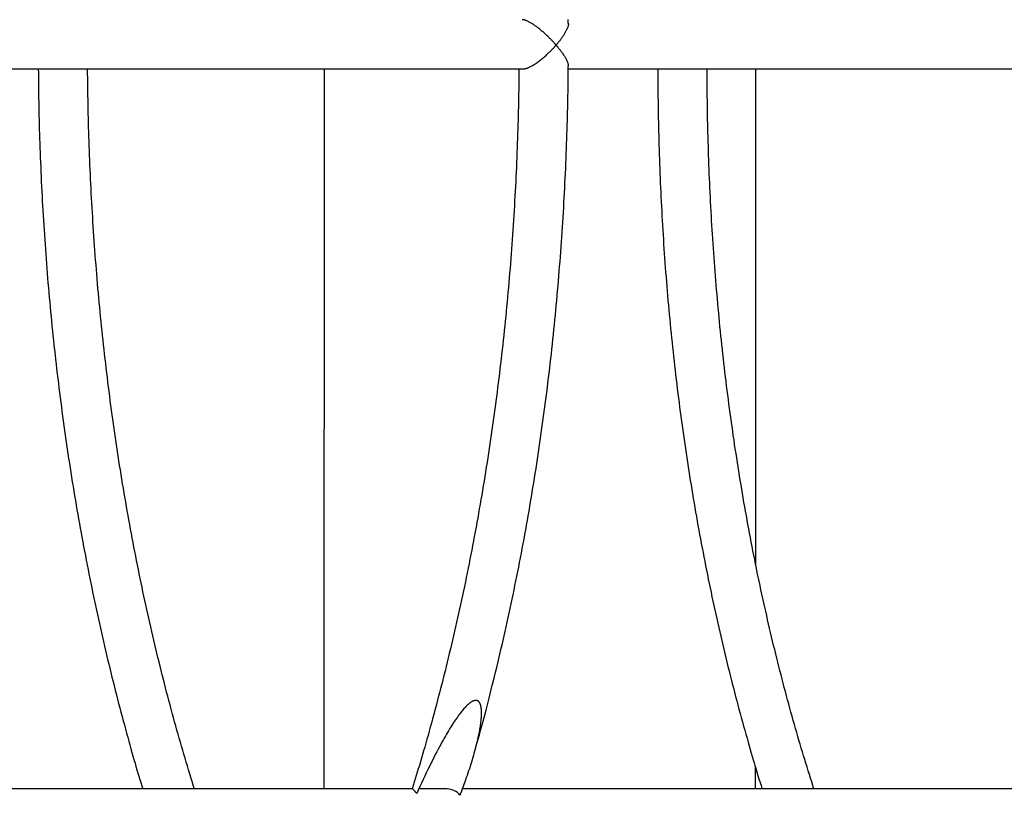
# Model space of a CAD drawing. Extents: x -8591 to 13539, y -4699 to 5176.
# Drawn here: x -4589 to -4270, y -1897 to -1645 of the extents above; entities that cross this region are included whole.
import ezdxf

# ---------------------------------------------------------------- set-up
doc = ezdxf.new("R2010")
doc.units = 0

msp = doc.modelspace()

# ---------------------------------------------------------------- linework, layer by layer
at = {"color": 7, "linetype": 'Continuous'}
for p, q in [((-4612, -1661.23), (-4425.51, -1661.23)), ((-4490.26, -1661.23), (-4490.34, -1894.62)), ((-4411.09, -1661.23), (-4224.58, -1661.23)), ((-4350.31, -1821.86), (-4350.26, -1661.23)), ((-4350.34, -1894.62), (-4350.33, -1887.69)), ((-4461.65, -1894.62), (-4646.31, -1894.62)), ((-4451.17, -1894.62), (-4459.48, -1894.62)), ((-4260.71, -1894.62), (-4445.4, -1894.62))]:
    msp.add_line(p, q, dxfattribs=at)
for points in [[(-4415.03, -1653.49), (-4415.11, -1653.39), (-4415.2, -1653.29), (-4415.29, -1653.19), (-4415.38, -1653.08), (-4415.48, -1652.97), (-4415.58, -1652.86), (-4415.69, -1652.74), (-4415.8, -1652.61), (-4415.92, -1652.47), (-4416.06, -1652.33), (-4416.2, -1652.18), (-4416.34, -1652.02), (-4416.5, -1651.85), (-4416.67, -1651.68), (-4416.85, -1651.5), (-4417.03, -1651.31), (-4417.23, -1651.12), (-4417.44, -1650.92), (-4417.65, -1650.71), (-4417.87, -1650.5), (-4418.1, -1650.29), (-4418.33, -1650.08), (-4418.56, -1649.86), (-4418.79, -1649.65), (-4419.03, -1649.44), (-4419.26, -1649.23), (-4419.5, -1649.03), (-4419.74, -1648.83), (-4419.98, -1648.63), (-4420.22, -1648.43), (-4420.46, -1648.24), (-4420.7, -1648.05), (-4420.94, -1647.86), (-4421.18, -1647.67), (-4421.42, -1647.49), (-4421.67, -1647.32), (-4421.91, -1647.15), (-4422.15, -1646.98), (-4422.38, -1646.83), (-4422.62, -1646.67), (-4422.85, -1646.53), (-4423.08, -1646.39), (-4423.3, -1646.27), (-4423.51, -1646.14), (-4423.72, -1646.03), (-4423.92, -1645.93), (-4424.12, -1645.83), (-4424.3, -1645.74), (-4424.48, -1645.66), (-4424.64, -1645.58), (-4424.8, -1645.52), (-4424.94, -1645.46), (-4425.07, -1645.41), (-4425.2, -1645.37), (-4425.31, -1645.34), (-4425.42, -1645.31), (-4425.52, -1645.29), (-4425.6, -1645.28), (-4425.69, -1645.28), (-4425.76, -1645.27), (-4425.83, -1645.28), (-4425.9, -1645.28), (-4425.96, -1645.29), (-4426.02, -1645.3)], [(-4411.08, -1646.42), (-4411.07, -1646.48), (-4411.05, -1646.55), (-4411.04, -1646.62), (-4411.03, -1646.69), (-4411.03, -1646.76), (-4411.03, -1646.85), (-4411.04, -1646.94), (-4411.06, -1647.04), (-4411.08, -1647.15), (-4411.12, -1647.27), (-4411.16, -1647.4), (-4411.21, -1647.54), (-4411.27, -1647.69), (-4411.33, -1647.84), (-4411.4, -1648.01), (-4411.48, -1648.18), (-4411.56, -1648.36), (-4411.65, -1648.54), (-4411.74, -1648.73), (-4411.84, -1648.92), (-4411.94, -1649.12), (-4412.05, -1649.32), (-4412.17, -1649.53), (-4412.29, -1649.74), (-4412.41, -1649.95), (-4412.54, -1650.16), (-4412.67, -1650.37), (-4412.81, -1650.58), (-4412.94, -1650.78), (-4413.08, -1650.99), (-4413.22, -1651.18), (-4413.35, -1651.38), (-4413.48, -1651.56), (-4413.61, -1651.74), (-4413.74, -1651.91), (-4413.86, -1652.07), (-4413.98, -1652.23), (-4414.1, -1652.37), (-4414.21, -1652.51), (-4414.32, -1652.65), (-4414.42, -1652.77), (-4414.51, -1652.89), (-4414.61, -1653), (-4414.7, -1653.1), (-4414.78, -1653.2), (-4414.87, -1653.3), (-4414.95, -1653.4), (-4415.03, -1653.49)], [(-4411.07, -1646.42), (-4411.08, -1645.15)], [(-4425.77, -1661.16), (-4425.69, -1661.17), (-4425.61, -1661.18), (-4425.52, -1661.18), (-4425.43, -1661.18), (-4425.33, -1661.18), (-4425.23, -1661.17), (-4425.12, -1661.15), (-4425, -1661.13), (-4424.87, -1661.09), (-4424.72, -1661.05), (-4424.57, -1661), (-4424.4, -1660.94), (-4424.22, -1660.87), (-4424.03, -1660.79), (-4423.83, -1660.7), (-4423.62, -1660.6), (-4423.39, -1660.48), (-4423.16, -1660.36), (-4422.91, -1660.23), (-4422.66, -1660.09), (-4422.39, -1659.94), (-4422.13, -1659.77), (-4421.85, -1659.6), (-4421.58, -1659.42), (-4421.3, -1659.23), (-4421.02, -1659.04), (-4420.73, -1658.83), (-4420.45, -1658.62), (-4420.17, -1658.4), (-4419.89, -1658.18), (-4419.61, -1657.96), (-4419.33, -1657.73), (-4419.06, -1657.5), (-4418.79, -1657.27), (-4418.53, -1657.04), (-4418.28, -1656.81), (-4418.03, -1656.58), (-4417.79, -1656.36), (-4417.56, -1656.15), (-4417.34, -1655.94), (-4417.14, -1655.74), (-4416.95, -1655.55), (-4416.76, -1655.37), (-4416.59, -1655.2), (-4416.43, -1655.03), (-4416.28, -1654.88), (-4416.14, -1654.73), (-4416.01, -1654.59), (-4415.89, -1654.46), (-4415.78, -1654.34), (-4415.68, -1654.23), (-4415.59, -1654.12), (-4415.5, -1654.03), (-4415.43, -1653.94), (-4415.36, -1653.87), (-4415.3, -1653.8), (-4415.25, -1653.74), (-4415.2, -1653.69), (-4415.16, -1653.65), (-4415.13, -1653.61), (-4415.1, -1653.57), (-4415.05, -1653.52), (-4415.03, -1653.49)], [(-4415.03, -1653.49), (-4414.96, -1653.57), (-4414.9, -1653.65), (-4414.83, -1653.73), (-4414.75, -1653.81), (-4414.68, -1653.9), (-4414.6, -1654), (-4414.51, -1654.1), (-4414.42, -1654.21), (-4414.32, -1654.33), (-4414.21, -1654.46), (-4414.1, -1654.61), (-4413.98, -1654.76), (-4413.85, -1654.92), (-4413.72, -1655.09), (-4413.58, -1655.28), (-4413.44, -1655.48), (-4413.29, -1655.68), (-4413.13, -1655.9), (-4412.98, -1656.13), (-4412.82, -1656.36), (-4412.66, -1656.6), (-4412.5, -1656.84), (-4412.35, -1657.08), (-4412.2, -1657.32), (-4412.06, -1657.55), (-4411.92, -1657.78), (-4411.8, -1658.01), (-4411.68, -1658.23), (-4411.57, -1658.44), (-4411.48, -1658.65), (-4411.39, -1658.85), (-4411.32, -1659.03), (-4411.27, -1659.21), (-4411.22, -1659.38), (-4411.19, -1659.54), (-4411.16, -1659.69), (-4411.15, -1659.84), (-4411.13, -1659.99), (-4411.13, -1660.13), (-4411.12, -1660.27)], [(-4582.9, -1661.23), (-4582.88, -1662.57), (-4582.87, -1663.91), (-4582.86, -1665.25), (-4582.85, -1666.6), (-4582.83, -1667.95), (-4582.81, -1669.32), (-4582.79, -1670.69), (-4582.77, -1672.08), (-4582.74, -1673.49), (-4582.71, -1674.9), (-4582.68, -1676.34), (-4582.64, -1677.79), (-4582.6, -1679.25), (-4582.56, -1680.73), (-4582.52, -1682.22), (-4582.47, -1683.73), (-4582.42, -1685.25), (-4582.37, -1686.79), (-4582.31, -1688.33), (-4582.25, -1689.89), (-4582.19, -1691.45), (-4582.12, -1693.02), (-4582.06, -1694.59), (-4581.99, -1696.16), (-4581.91, -1697.74), (-4581.84, -1699.31), (-4581.76, -1700.88), (-4581.68, -1702.45), (-4581.59, -1704.02), (-4581.51, -1705.59), (-4581.42, -1707.16), (-4581.32, -1708.73), (-4581.23, -1710.3), (-4581.13, -1711.86), (-4581.03, -1713.43), (-4580.93, -1714.99), (-4580.82, -1716.56), (-4580.71, -1718.12), (-4580.6, -1719.69), (-4580.49, -1721.25), (-4580.37, -1722.81), (-4580.25, -1724.37), (-4580.13, -1725.93), (-4580, -1727.49), (-4579.88, -1729.05), (-4579.75, -1730.61), (-4579.61, -1732.17), (-4579.48, -1733.73), (-4579.34, -1735.28), (-4579.2, -1736.84), (-4579.06, -1738.39), (-4578.91, -1739.94), (-4578.76, -1741.49), (-4578.61, -1743.04), (-4578.46, -1744.59), (-4578.3, -1746.14), (-4578.14, -1747.69), (-4577.98, -1749.24), (-4577.81, -1750.78), (-4577.64, -1752.33), (-4577.47, -1753.87), (-4577.3, -1755.41), (-4577.12, -1756.96), (-4576.95, -1758.5), (-4576.76, -1760.04), (-4576.58, -1761.57), (-4576.39, -1763.11), (-4576.21, -1764.65), (-4576.01, -1766.18), (-4575.82, -1767.71), (-4575.62, -1769.25), (-4575.42, -1770.78), (-4575.22, -1772.31), (-4575.02, -1773.84), (-4574.81, -1775.36), (-4574.6, -1776.89), (-4574.38, -1778.41), (-4574.17, -1779.94), (-4573.95, -1781.46), (-4573.73, -1782.98), (-4573.51, -1784.5), (-4573.28, -1786.02), (-4573.05, -1787.53), (-4572.82, -1789.05), (-4572.59, -1790.56), (-4572.35, -1792.07), (-4572.11, -1793.58), (-4571.87, -1795.09), (-4571.62, -1796.6), (-4571.38, -1798.11), (-4571.13, -1799.61), (-4570.87, -1801.12), (-4570.62, -1802.62), (-4570.36, -1804.12), (-4570.1, -1805.62), (-4569.84, -1807.11), (-4569.57, -1808.61), (-4569.3, -1810.1), (-4569.03, -1811.59), (-4568.76, -1813.09), (-4568.48, -1814.57), (-4568.2, -1816.06), (-4567.92, -1817.55), (-4567.64, -1819.03), (-4567.35, -1820.51), (-4567.07, -1821.99), (-4566.77, -1823.47), (-4566.48, -1824.95), (-4566.18, -1826.42), (-4565.88, -1827.9), (-4565.58, -1829.37), (-4565.28, -1830.84), (-4564.97, -1832.31), (-4564.66, -1833.77), (-4564.35, -1835.24), (-4564.04, -1836.7), (-4563.72, -1838.16), (-4563.4, -1839.62), (-4563.08, -1841.08), (-4562.75, -1842.53), (-4562.42, -1843.98), (-4562.09, -1845.44), (-4561.76, -1846.88), (-4561.43, -1848.33), (-4561.09, -1849.78), (-4560.75, -1851.22), (-4560.41, -1852.66), (-4560.06, -1854.1), (-4559.72, -1855.54), (-4559.37, -1856.97), (-4559.01, -1858.4), (-4558.66, -1859.84), (-4558.3, -1861.26), (-4557.94, -1862.69), (-4557.58, -1864.11), (-4557.21, -1865.54), (-4556.84, -1866.96), (-4556.48, -1868.37), (-4556.11, -1869.78), (-4555.73, -1871.17), (-4555.37, -1872.55), (-4555, -1873.92), (-4554.63, -1875.27), (-4554.27, -1876.59), (-4553.92, -1877.89), (-4553.56, -1879.16), (-4553.21, -1880.41), (-4552.87, -1881.64), (-4552.53, -1882.84), (-4552.2, -1884.01), (-4551.87, -1885.16), (-4551.54, -1886.28), (-4551.22, -1887.38), (-4550.9, -1888.45), (-4550.58, -1889.51), (-4550.27, -1890.55), (-4549.96, -1891.58), (-4549.65, -1892.6), (-4549.34, -1893.61), (-4549.03, -1894.62)], [(-4532.28, -1894.69), (-4532.67, -1893.46), (-4533.05, -1892.22), (-4533.43, -1890.98), (-4533.81, -1889.73), (-4534.19, -1888.49), (-4534.57, -1887.23), (-4534.95, -1885.97), (-4535.33, -1884.7), (-4535.7, -1883.42), (-4536.08, -1882.13), (-4536.46, -1880.84), (-4536.83, -1879.53), (-4537.21, -1878.22), (-4537.58, -1876.89), (-4537.95, -1875.56), (-4538.33, -1874.22), (-4538.7, -1872.87), (-4539.07, -1871.51), (-4539.44, -1870.14), (-4539.81, -1868.77), (-4540.18, -1867.39), (-4540.55, -1866.01), (-4540.92, -1864.63), (-4541.28, -1863.24), (-4541.64, -1861.85), (-4542, -1860.46), (-4542.35, -1859.06), (-4542.71, -1857.66), (-4543.06, -1856.26), (-4543.41, -1854.86), (-4543.75, -1853.46), (-4544.1, -1852.05), (-4544.44, -1850.64), (-4544.78, -1849.23), (-4545.11, -1847.82), (-4545.45, -1846.4), (-4545.78, -1844.99), (-4546.11, -1843.57), (-4546.43, -1842.15), (-4546.76, -1840.73), (-4547.08, -1839.3), (-4547.4, -1837.87), (-4547.71, -1836.44), (-4548.03, -1835.01), (-4548.34, -1833.58), (-4548.65, -1832.15), (-4548.96, -1830.71), (-4549.26, -1829.27), (-4549.56, -1827.83), (-4549.86, -1826.39), (-4550.16, -1824.94), (-4550.45, -1823.5), (-4550.74, -1822.05), (-4551.03, -1820.6), (-4551.32, -1819.15), (-4551.6, -1817.69), (-4551.88, -1816.24), (-4552.16, -1814.78), (-4552.44, -1813.32), (-4552.71, -1811.86), (-4552.98, -1810.4), (-4553.25, -1808.94), (-4553.52, -1807.47), (-4553.78, -1806), (-4554.04, -1804.54), (-4554.3, -1803.07), (-4554.56, -1801.59), (-4554.81, -1800.12), (-4555.06, -1798.64), (-4555.31, -1797.17), (-4555.56, -1795.69), (-4555.8, -1794.21), (-4556.04, -1792.73), (-4556.28, -1791.24), (-4556.52, -1789.76), (-4556.75, -1788.27), (-4556.98, -1786.78), (-4557.21, -1785.3), (-4557.43, -1783.8), (-4557.65, -1782.31), (-4557.87, -1780.82), (-4558.09, -1779.32), (-4558.31, -1777.83), (-4558.52, -1776.33), (-4558.73, -1774.83), (-4558.94, -1773.33), (-4559.14, -1771.83), (-4559.34, -1770.33), (-4559.54, -1768.82), (-4559.74, -1767.32), (-4559.93, -1765.81), (-4560.12, -1764.3), (-4560.31, -1762.79), (-4560.5, -1761.28), (-4560.68, -1759.77), (-4560.86, -1758.26), (-4561.04, -1756.74), (-4561.22, -1755.23), (-4561.39, -1753.71), (-4561.56, -1752.19), (-4561.73, -1750.67), (-4561.89, -1749.15), (-4562.06, -1747.63), (-4562.22, -1746.11), (-4562.37, -1744.59), (-4562.53, -1743.06), (-4562.68, -1741.54), (-4562.83, -1740.01), (-4562.98, -1738.48), (-4563.12, -1736.96), (-4563.26, -1735.43), (-4563.4, -1733.9), (-4563.54, -1732.37), (-4563.67, -1730.83), (-4563.8, -1729.3), (-4563.93, -1727.77), (-4564.05, -1726.23), (-4564.18, -1724.7), (-4564.3, -1723.16), (-4564.42, -1721.62), (-4564.53, -1720.09), (-4564.64, -1718.55), (-4564.75, -1717.01), (-4564.86, -1715.47), (-4564.96, -1713.93), (-4565.06, -1712.38), (-4565.16, -1710.84), (-4565.26, -1709.3), (-4565.35, -1707.75), (-4565.44, -1706.21), (-4565.53, -1704.67), (-4565.62, -1703.12), (-4565.7, -1701.57), (-4565.78, -1700.03), (-4565.86, -1698.48), (-4565.93, -1696.93), (-4566, -1695.38), (-4566.07, -1693.83), (-4566.14, -1692.29), (-4566.2, -1690.74), (-4566.26, -1689.2), (-4566.32, -1687.67), (-4566.38, -1686.14), (-4566.43, -1684.61), (-4566.48, -1683.1), (-4566.53, -1681.59), (-4566.57, -1680.09), (-4566.62, -1678.6), (-4566.65, -1677.12), (-4566.69, -1675.64), (-4566.72, -1674.17), (-4566.75, -1672.71), (-4566.78, -1671.26), (-4566.8, -1669.81), (-4566.82, -1668.38), (-4566.84, -1666.94), (-4566.86, -1665.51), (-4566.87, -1664.08), (-4566.89, -1662.66), (-4566.9, -1661.23)], [(-4427.08, -1661.23), (-4427.09, -1662.57), (-4427.11, -1663.91), (-4427.12, -1665.25), (-4427.14, -1666.6), (-4427.16, -1667.96), (-4427.18, -1669.32), (-4427.2, -1670.7), (-4427.23, -1672.09), (-4427.25, -1673.49), (-4427.29, -1674.91), (-4427.32, -1676.35), (-4427.36, -1677.8), (-4427.4, -1679.26), (-4427.45, -1680.74), (-4427.5, -1682.23), (-4427.55, -1683.74), (-4427.6, -1685.26), (-4427.66, -1686.79), (-4427.72, -1688.34), (-4427.78, -1689.89), (-4427.84, -1691.45), (-4427.91, -1693.02), (-4427.98, -1694.59), (-4428.05, -1696.16), (-4428.13, -1697.73), (-4428.21, -1699.3), (-4428.29, -1700.87), (-4428.37, -1702.44), (-4428.46, -1704.01), (-4428.55, -1705.58), (-4428.64, -1707.14), (-4428.74, -1708.71), (-4428.84, -1710.28), (-4428.94, -1711.84), (-4429.04, -1713.41), (-4429.15, -1714.97), (-4429.26, -1716.53), (-4429.37, -1718.09), (-4429.48, -1719.66), (-4429.6, -1721.22), (-4429.72, -1722.77), (-4429.84, -1724.33), (-4429.97, -1725.89), (-4430.1, -1727.45), (-4430.23, -1729), (-4430.36, -1730.56), (-4430.5, -1732.11), (-4430.64, -1733.67), (-4430.78, -1735.22), (-4430.92, -1736.77), (-4431.07, -1738.32), (-4431.22, -1739.87), (-4431.37, -1741.42), (-4431.53, -1742.97), (-4431.68, -1744.51), (-4431.84, -1746.06), (-4432.01, -1747.6), (-4432.17, -1749.15), (-4432.34, -1750.69), (-4432.51, -1752.23), (-4432.69, -1753.77), (-4432.86, -1755.31), (-4433.04, -1756.85), (-4433.22, -1758.38), (-4433.41, -1759.92), (-4433.6, -1761.45), (-4433.79, -1762.98), (-4433.98, -1764.52), (-4434.17, -1766.05), (-4434.37, -1767.57), (-4434.57, -1769.1), (-4434.78, -1770.63), (-4434.98, -1772.15), (-4435.19, -1773.68), (-4435.4, -1775.2), (-4435.62, -1776.72), (-4435.83, -1778.24), (-4436.05, -1779.76), (-4436.27, -1781.28), (-4436.5, -1782.79), (-4436.72, -1784.31), (-4436.95, -1785.82), (-4437.19, -1787.33), (-4437.42, -1788.84), (-4437.66, -1790.35), (-4437.9, -1791.86), (-4438.14, -1793.36), (-4438.39, -1794.86), (-4438.64, -1796.37), (-4438.89, -1797.87), (-4439.14, -1799.37), (-4439.4, -1800.86), (-4439.66, -1802.36), (-4439.92, -1803.85), (-4440.18, -1805.35), (-4440.45, -1806.84), (-4440.72, -1808.33), (-4440.99, -1809.81), (-4441.26, -1811.3), (-4441.54, -1812.78), (-4441.82, -1814.27), (-4442.1, -1815.75), (-4442.38, -1817.23), (-4442.67, -1818.7), (-4442.96, -1820.18), (-4443.25, -1821.65), (-4443.55, -1823.13), (-4443.85, -1824.6), (-4444.15, -1826.06), (-4444.45, -1827.53), (-4444.75, -1828.99), (-4445.06, -1830.46), (-4445.37, -1831.92), (-4445.69, -1833.38), (-4446, -1834.83), (-4446.32, -1836.29), (-4446.64, -1837.74), (-4446.96, -1839.19), (-4447.29, -1840.64), (-4447.62, -1842.09), (-4447.95, -1843.53), (-4448.28, -1844.98), (-4448.62, -1846.42), (-4448.95, -1847.86), (-4449.29, -1849.29), (-4449.64, -1850.73), (-4449.98, -1852.16), (-4450.33, -1853.59), (-4450.68, -1855.02), (-4451.03, -1856.45), (-4451.39, -1857.87), (-4451.75, -1859.29), (-4452.11, -1860.71), (-4452.47, -1862.13), (-4452.84, -1863.54), (-4453.21, -1864.96), (-4453.58, -1866.37), (-4453.95, -1867.77), (-4454.32, -1869.17), (-4454.7, -1870.56), (-4455.07, -1871.94), (-4455.44, -1873.3), (-4455.81, -1874.65), (-4456.18, -1875.98), (-4456.55, -1877.29), (-4456.91, -1878.58), (-4457.27, -1879.85), (-4457.63, -1881.1), (-4457.98, -1882.33), (-4458.33, -1883.53), (-4458.67, -1884.72), (-4459.02, -1885.88), (-4459.36, -1887.03), (-4459.7, -1888.15), (-4460.03, -1889.26), (-4460.37, -1890.36), (-4460.7, -1891.44), (-4461.03, -1892.52), (-4461.36, -1893.59), (-4461.69, -1894.67)], [(-4441.64, -1883.27), (-4441.35, -1882.27), (-4441.07, -1881.27), (-4440.78, -1880.27), (-4440.5, -1879.25), (-4440.21, -1878.22), (-4439.91, -1877.17), (-4439.62, -1876.1), (-4439.32, -1875), (-4439.01, -1873.88), (-4438.7, -1872.72), (-4438.39, -1871.54), (-4438.07, -1870.33), (-4437.74, -1869.09), (-4437.41, -1867.82), (-4437.08, -1866.53), (-4436.74, -1865.2), (-4436.4, -1863.85), (-4436.05, -1862.47), (-4435.7, -1861.07), (-4435.35, -1859.65), (-4434.99, -1858.22), (-4434.64, -1856.77), (-4434.29, -1855.32), (-4433.93, -1853.85), (-4433.58, -1852.39), (-4433.24, -1850.93), (-4432.89, -1849.46), (-4432.55, -1847.99), (-4432.22, -1846.52), (-4431.88, -1845.04), (-4431.55, -1843.57), (-4431.22, -1842.09), (-4430.89, -1840.61), (-4430.56, -1839.13), (-4430.24, -1837.65), (-4429.92, -1836.16), (-4429.6, -1834.68), (-4429.29, -1833.19), (-4428.97, -1831.7), (-4428.66, -1830.21), (-4428.36, -1828.71), (-4428.05, -1827.22), (-4427.75, -1825.72), (-4427.45, -1824.22), (-4427.15, -1822.72), (-4426.86, -1821.22), (-4426.57, -1819.71), (-4426.28, -1818.21), (-4425.99, -1816.7), (-4425.71, -1815.19), (-4425.43, -1813.68), (-4425.15, -1812.16), (-4424.88, -1810.65), (-4424.6, -1809.13), (-4424.33, -1807.62), (-4424.07, -1806.1), (-4423.8, -1804.58), (-4423.54, -1803.05), (-4423.28, -1801.53), (-4423.02, -1800), (-4422.77, -1798.48), (-4422.52, -1796.95), (-4422.27, -1795.42), (-4422.02, -1793.89), (-4421.78, -1792.35), (-4421.54, -1790.82), (-4421.3, -1789.28), (-4421.06, -1787.75), (-4420.83, -1786.21), (-4420.6, -1784.67), (-4420.37, -1783.13), (-4420.15, -1781.58), (-4419.93, -1780.04), (-4419.71, -1778.49), (-4419.49, -1776.95), (-4419.28, -1775.4), (-4419.06, -1773.85), (-4418.86, -1772.3), (-4418.65, -1770.75), (-4418.45, -1769.19), (-4418.25, -1767.64), (-4418.05, -1766.08), (-4417.85, -1764.52), (-4417.66, -1762.97), (-4417.47, -1761.41), (-4417.29, -1759.85), (-4417.1, -1758.29), (-4416.92, -1756.72), (-4416.74, -1755.16), (-4416.57, -1753.59), (-4416.39, -1752.03), (-4416.22, -1750.46), (-4416.05, -1748.89), (-4415.89, -1747.32), (-4415.73, -1745.75), (-4415.57, -1744.18), (-4415.41, -1742.61), (-4415.26, -1741.04), (-4415.11, -1739.46), (-4414.96, -1737.89), (-4414.81, -1736.31), (-4414.67, -1734.73), (-4414.53, -1733.16), (-4414.39, -1731.58), (-4414.25, -1730), (-4414.12, -1728.42), (-4413.99, -1726.84), (-4413.87, -1725.25), (-4413.74, -1723.67), (-4413.62, -1722.09), (-4413.5, -1720.5), (-4413.39, -1718.92), (-4413.27, -1717.33), (-4413.16, -1715.74), (-4413.06, -1714.16), (-4412.95, -1712.57), (-4412.85, -1710.98), (-4412.75, -1709.39), (-4412.66, -1707.8), (-4412.56, -1706.21), (-4412.47, -1704.62), (-4412.38, -1703.02), (-4412.3, -1701.43), (-4412.21, -1699.84), (-4412.14, -1698.24), (-4412.06, -1696.65), (-4411.98, -1695.05), (-4411.91, -1693.46), (-4411.84, -1691.86), (-4411.78, -1690.27), (-4411.72, -1688.68), (-4411.66, -1687.1), (-4411.6, -1685.54), (-4411.55, -1683.99), (-4411.5, -1682.47), (-4411.45, -1680.96), (-4411.4, -1679.49), (-4411.36, -1678.04), (-4411.32, -1676.61), (-4411.29, -1675.22), (-4411.25, -1673.85), (-4411.23, -1672.5), (-4411.2, -1671.19), (-4411.18, -1669.9), (-4411.16, -1668.64), (-4411.14, -1667.4), (-4411.13, -1666.18), (-4411.11, -1664.98), (-4411.1, -1663.79), (-4411.09, -1662.61), (-4411.09, -1661.44), (-4411.08, -1660.27)], [(-4382.03, -1661.23), (-4382.03, -1662.51), (-4382.03, -1663.79), (-4382.03, -1665.08), (-4382.02, -1666.37), (-4382.02, -1667.67), (-4382.01, -1668.98), (-4382, -1670.3), (-4381.98, -1671.64), (-4381.97, -1672.99), (-4381.95, -1674.36), (-4381.92, -1675.74), (-4381.9, -1677.14), (-4381.87, -1678.56), (-4381.84, -1679.99), (-4381.81, -1681.44), (-4381.77, -1682.91), (-4381.73, -1684.39), (-4381.69, -1685.88), (-4381.64, -1687.39), (-4381.59, -1688.91), (-4381.54, -1690.43), (-4381.49, -1691.96), (-4381.43, -1693.49), (-4381.37, -1695.03), (-4381.31, -1696.57), (-4381.25, -1698.1), (-4381.18, -1699.63), (-4381.11, -1701.17), (-4381.04, -1702.7), (-4380.96, -1704.23), (-4380.88, -1705.77), (-4380.8, -1707.3), (-4380.72, -1708.83), (-4380.63, -1710.36), (-4380.54, -1711.89), (-4380.45, -1713.42), (-4380.36, -1714.95), (-4380.26, -1716.48), (-4380.16, -1718), (-4380.06, -1719.53), (-4379.95, -1721.06), (-4379.85, -1722.58), (-4379.74, -1724.11), (-4379.62, -1725.63), (-4379.51, -1727.15), (-4379.39, -1728.67), (-4379.27, -1730.2), (-4379.14, -1731.72), (-4379.02, -1733.24), (-4378.89, -1734.75), (-4378.75, -1736.27), (-4378.62, -1737.79), (-4378.48, -1739.31), (-4378.34, -1740.82), (-4378.2, -1742.34), (-4378.05, -1743.85), (-4377.91, -1745.36), (-4377.75, -1746.87), (-4377.6, -1748.38), (-4377.44, -1749.89), (-4377.29, -1751.4), (-4377.12, -1752.91), (-4376.96, -1754.41), (-4376.79, -1755.92), (-4376.62, -1757.42), (-4376.45, -1758.93), (-4376.28, -1760.43), (-4376.1, -1761.93), (-4375.92, -1763.43), (-4375.74, -1764.93), (-4375.55, -1766.42), (-4375.36, -1767.92), (-4375.17, -1769.42), (-4374.98, -1770.91), (-4374.78, -1772.4), (-4374.58, -1773.89), (-4374.38, -1775.38), (-4374.18, -1776.87), (-4373.97, -1778.36), (-4373.76, -1779.84), (-4373.55, -1781.33), (-4373.34, -1782.81), (-4373.12, -1784.29), (-4372.9, -1785.78), (-4372.68, -1787.25), (-4372.45, -1788.73), (-4372.22, -1790.21), (-4371.99, -1791.68), (-4371.76, -1793.16), (-4371.52, -1794.63), (-4371.29, -1796.1), (-4371.05, -1797.57), (-4370.8, -1799.04), (-4370.56, -1800.5), (-4370.31, -1801.97), (-4370.06, -1803.43), (-4369.8, -1804.89), (-4369.55, -1806.35), (-4369.29, -1807.81), (-4369.03, -1809.27), (-4368.76, -1810.72), (-4368.49, -1812.18), (-4368.23, -1813.63), (-4367.95, -1815.08), (-4367.68, -1816.53), (-4367.4, -1817.97), (-4367.12, -1819.42), (-4366.84, -1820.86), (-4366.55, -1822.3), (-4366.27, -1823.74), (-4365.98, -1825.18), (-4365.68, -1826.62), (-4365.39, -1828.05), (-4365.09, -1829.48), (-4364.79, -1830.92), (-4364.49, -1832.34), (-4364.18, -1833.77), (-4363.88, -1835.2), (-4363.56, -1836.62), (-4363.25, -1838.04), (-4362.94, -1839.46), (-4362.62, -1840.88), (-4362.3, -1842.29), (-4361.97, -1843.71), (-4361.65, -1845.12), (-4361.32, -1846.53), (-4360.99, -1847.94), (-4360.66, -1849.34), (-4360.32, -1850.75), (-4359.98, -1852.15), (-4359.64, -1853.55), (-4359.3, -1854.95), (-4358.95, -1856.34), (-4358.6, -1857.73), (-4358.25, -1859.13), (-4357.9, -1860.52), (-4357.55, -1861.9), (-4357.19, -1863.29), (-4356.83, -1864.67), (-4356.46, -1866.05), (-4356.1, -1867.43), (-4355.73, -1868.81), (-4355.36, -1870.18), (-4354.99, -1871.55), (-4354.61, -1872.92), (-4354.23, -1874.28), (-4353.86, -1875.62), (-4353.49, -1876.95), (-4353.12, -1878.24), (-4352.76, -1879.51), (-4352.41, -1880.74), (-4352.07, -1881.92), (-4351.74, -1883.06), (-4351.42, -1884.14), (-4351.12, -1885.18), (-4350.83, -1886.16), (-4350.55, -1887.1), (-4350.29, -1887.98), (-4350.04, -1888.82), (-4349.8, -1889.6), (-4349.58, -1890.34), (-4349.36, -1891.03), (-4349.16, -1891.69), (-4348.96, -1892.31), (-4348.77, -1892.91), (-4348.59, -1893.49), (-4348.41, -1894.06), (-4348.23, -1894.62)], [(-4331.42, -1894.69), (-4331.8, -1893.51), (-4332.17, -1892.32), (-4332.55, -1891.14), (-4332.92, -1889.95), (-4333.3, -1888.75), (-4333.67, -1887.55), (-4334.05, -1886.35), (-4334.42, -1885.13), (-4334.79, -1883.9), (-4335.17, -1882.67), (-4335.54, -1881.42), (-4335.91, -1880.16), (-4336.28, -1878.9), (-4336.65, -1877.62), (-4337.03, -1876.34), (-4337.4, -1875.04), (-4337.77, -1873.74), (-4338.14, -1872.43), (-4338.51, -1871.11), (-4338.88, -1869.78), (-4339.25, -1868.45), (-4339.61, -1867.11), (-4339.98, -1865.77), (-4340.34, -1864.43), (-4340.7, -1863.08), (-4341.06, -1861.73), (-4341.41, -1860.38), (-4341.76, -1859.03), (-4342.11, -1857.67), (-4342.46, -1856.31), (-4342.81, -1854.95), (-4343.15, -1853.59), (-4343.49, -1852.23), (-4343.83, -1850.86), (-4344.16, -1849.49), (-4344.5, -1848.12), (-4344.83, -1846.75), (-4345.16, -1845.37), (-4345.48, -1843.99), (-4345.81, -1842.61), (-4346.13, -1841.23), (-4346.44, -1839.85), (-4346.76, -1838.46), (-4347.07, -1837.07), (-4347.39, -1835.68), (-4347.69, -1834.29), (-4348, -1832.9), (-4348.3, -1831.5), (-4348.61, -1830.11), (-4348.9, -1828.71), (-4349.2, -1827.3), (-4349.49, -1825.9), (-4349.79, -1824.5), (-4350.07, -1823.09), (-4350.36, -1821.68), (-4350.65, -1820.27), (-4350.93, -1818.86), (-4351.21, -1817.44), (-4351.48, -1816.03), (-4351.76, -1814.61), (-4352.03, -1813.19), (-4352.3, -1811.77), (-4352.56, -1810.34), (-4352.83, -1808.92), (-4353.09, -1807.49), (-4353.35, -1806.06), (-4353.6, -1804.63), (-4353.86, -1803.2), (-4354.11, -1801.77), (-4354.35, -1800.33), (-4354.6, -1798.9), (-4354.84, -1797.46), (-4355.08, -1796.02), (-4355.32, -1794.58), (-4355.56, -1793.13), (-4355.79, -1791.69), (-4356.02, -1790.24), (-4356.25, -1788.79), (-4356.48, -1787.35), (-4356.7, -1785.9), (-4356.92, -1784.44), (-4357.14, -1782.99), (-4357.35, -1781.53), (-4357.57, -1780.08), (-4357.78, -1778.62), (-4357.98, -1777.16), (-4358.19, -1775.7), (-4358.39, -1774.24), (-4358.59, -1772.78), (-4358.79, -1771.31), (-4358.98, -1769.85), (-4359.17, -1768.38), (-4359.36, -1766.91), (-4359.55, -1765.44), (-4359.73, -1763.97), (-4359.91, -1762.5), (-4360.09, -1761.03), (-4360.27, -1759.55), (-4360.44, -1758.08), (-4360.61, -1756.6), (-4360.78, -1755.12), (-4360.95, -1753.64), (-4361.11, -1752.16), (-4361.27, -1750.68), (-4361.43, -1749.2), (-4361.59, -1747.71), (-4361.74, -1746.23), (-4361.89, -1744.74), (-4362.04, -1743.26), (-4362.18, -1741.77), (-4362.32, -1740.28), (-4362.46, -1738.79), (-4362.6, -1737.3), (-4362.73, -1735.81), (-4362.86, -1734.32), (-4362.99, -1732.82), (-4363.12, -1731.33), (-4363.24, -1729.83), (-4363.36, -1728.34), (-4363.48, -1726.84), (-4363.6, -1725.34), (-4363.71, -1723.85), (-4363.82, -1722.35), (-4363.93, -1720.85), (-4364.03, -1719.35), (-4364.14, -1717.84), (-4364.24, -1716.34), (-4364.33, -1714.84), (-4364.43, -1713.34), (-4364.52, -1711.83), (-4364.61, -1710.33), (-4364.69, -1708.82), (-4364.78, -1707.31), (-4364.86, -1705.81), (-4364.94, -1704.3), (-4365.01, -1702.79), (-4365.09, -1701.28), (-4365.16, -1699.77), (-4365.23, -1698.26), (-4365.29, -1696.75), (-4365.35, -1695.24), (-4365.41, -1693.73), (-4365.47, -1692.22), (-4365.52, -1690.71), (-4365.58, -1689.19), (-4365.62, -1687.69), (-4365.67, -1686.19), (-4365.71, -1684.7), (-4365.75, -1683.23), (-4365.79, -1681.79), (-4365.82, -1680.37), (-4365.86, -1678.98), (-4365.89, -1677.62), (-4365.91, -1676.31), (-4365.94, -1675.02), (-4365.96, -1673.78), (-4365.98, -1672.57), (-4365.99, -1671.39), (-4366, -1670.25), (-4366.02, -1669.15), (-4366.02, -1668.08), (-4366.03, -1667.05), (-4366.03, -1666.04), (-4366.03, -1665.05), (-4366.03, -1664.08), (-4366.03, -1663.12), (-4366.03, -1662.18), (-4366.03, -1661.23)], [(-4446.18, -1896.74), (-4445.91, -1896), (-4445.63, -1895.27), (-4445.36, -1894.53), (-4445.08, -1893.8), (-4444.81, -1893.07), (-4444.55, -1892.34), (-4444.28, -1891.61), (-4444.02, -1890.88), (-4443.77, -1890.16), (-4443.52, -1889.43), (-4443.28, -1888.71), (-4443.04, -1887.99), (-4442.81, -1887.27), (-4442.58, -1886.56), (-4442.36, -1885.84), (-4442.15, -1885.13), (-4441.94, -1884.42), (-4441.74, -1883.72), (-4441.54, -1883.02), (-4441.35, -1882.34), (-4441.17, -1881.67), (-4441, -1881.02), (-4440.84, -1880.39), (-4440.69, -1879.78), (-4440.55, -1879.2), (-4440.42, -1878.65), (-4440.29, -1878.11), (-4440.18, -1877.6), (-4440.07, -1877.1), (-4439.98, -1876.61), (-4439.89, -1876.14), (-4439.8, -1875.67), (-4439.72, -1875.22), (-4439.64, -1874.76), (-4439.57, -1874.32), (-4439.51, -1873.88), (-4439.45, -1873.45), (-4439.4, -1873.04), (-4439.35, -1872.63), (-4439.31, -1872.24), (-4439.27, -1871.86), (-4439.25, -1871.49), (-4439.22, -1871.13), (-4439.21, -1870.79), (-4439.19, -1870.47), (-4439.19, -1870.15), (-4439.19, -1869.85), (-4439.2, -1869.56), (-4439.21, -1869.28), (-4439.23, -1869.02), (-4439.25, -1868.77), (-4439.28, -1868.53), (-4439.32, -1868.31), (-4439.35, -1868.1), (-4439.39, -1867.9), (-4439.43, -1867.72), (-4439.48, -1867.55), (-4439.53, -1867.4), (-4439.57, -1867.26), (-4439.62, -1867.13), (-4439.67, -1867.01), (-4439.73, -1866.9), (-4439.78, -1866.8), (-4439.83, -1866.71), (-4439.89, -1866.62), (-4439.94, -1866.55), (-4440, -1866.48), (-4440.05, -1866.41), (-4440.11, -1866.35), (-4440.17, -1866.3), (-4440.22, -1866.25), (-4440.28, -1866.21), (-4440.34, -1866.17), (-4440.4, -1866.13), (-4440.46, -1866.1), (-4440.52, -1866.07), (-4440.58, -1866.05), (-4440.64, -1866.02), (-4440.7, -1866.01), (-4440.77, -1865.99), (-4440.83, -1865.98), (-4440.89, -1865.97), (-4440.96, -1865.97), (-4441.02, -1865.96), (-4441.09, -1865.96), (-4441.16, -1865.97), (-4441.23, -1865.97), (-4441.3, -1865.98), (-4441.37, -1866), (-4441.45, -1866.01), (-4441.53, -1866.03), (-4441.61, -1866.06), (-4441.7, -1866.09), (-4441.79, -1866.12), (-4441.89, -1866.16), (-4442, -1866.21), (-4442.11, -1866.26), (-4442.23, -1866.32), (-4442.36, -1866.4), (-4442.5, -1866.48), (-4442.65, -1866.57), (-4442.81, -1866.68), (-4442.98, -1866.8), (-4443.15, -1866.94), (-4443.34, -1867.1), (-4443.54, -1867.27), (-4443.75, -1867.45), (-4443.96, -1867.66), (-4444.18, -1867.88), (-4444.41, -1868.11), (-4444.65, -1868.36), (-4444.89, -1868.63), (-4445.14, -1868.91), (-4445.39, -1869.21), (-4445.64, -1869.53), (-4445.91, -1869.86), (-4446.18, -1870.21), (-4446.45, -1870.57), (-4446.73, -1870.96), (-4447.02, -1871.36), (-4447.32, -1871.79), (-4447.63, -1872.23), (-4447.94, -1872.69), (-4448.26, -1873.17), (-4448.58, -1873.66), (-4448.9, -1874.17), (-4449.23, -1874.7), (-4449.57, -1875.23), (-4449.9, -1875.78), (-4450.24, -1876.34), (-4450.58, -1876.92), (-4450.93, -1877.53), (-4451.29, -1878.16), (-4451.66, -1878.82), (-4452.05, -1879.51), (-4452.44, -1880.24), (-4452.86, -1881.01), (-4453.29, -1881.82), (-4453.73, -1882.66), (-4454.19, -1883.54), (-4454.65, -1884.46), (-4455.13, -1885.4), (-4455.62, -1886.38), (-4456.11, -1887.39), (-4456.61, -1888.42), (-4457.11, -1889.48), (-4457.62, -1890.56), (-4458.14, -1891.66), (-4458.65, -1892.77), (-4459.17, -1893.9), (-4459.69, -1895.03), (-4460.21, -1896.16)], [(-4460.21, -1896.16), (-4460.39, -1895.94), (-4460.48, -1895.84), (-4460.56, -1895.73), (-4460.65, -1895.63), (-4460.74, -1895.53), (-4460.82, -1895.44), (-4460.9, -1895.34), (-4460.97, -1895.26), (-4461.05, -1895.17), (-4461.12, -1895.1), (-4461.18, -1895.03), (-4461.24, -1894.96), (-4461.3, -1894.9), (-4461.35, -1894.85), (-4461.4, -1894.8), (-4461.44, -1894.77), (-4461.48, -1894.73), (-4461.51, -1894.71), (-4461.54, -1894.69), (-4461.57, -1894.67), (-4461.59, -1894.66), (-4461.61, -1894.65), (-4461.64, -1894.64)]]:
    msp.add_lwpolyline(points, dxfattribs=at)
msp.add_ellipse((-4455.79, -1902.62), major_axis=(9.72, 5.7), ratio=0.577199, start_param=0.033005, end_param=0.777128, dxfattribs=at)

doc.saveas('drawing.dxf')
